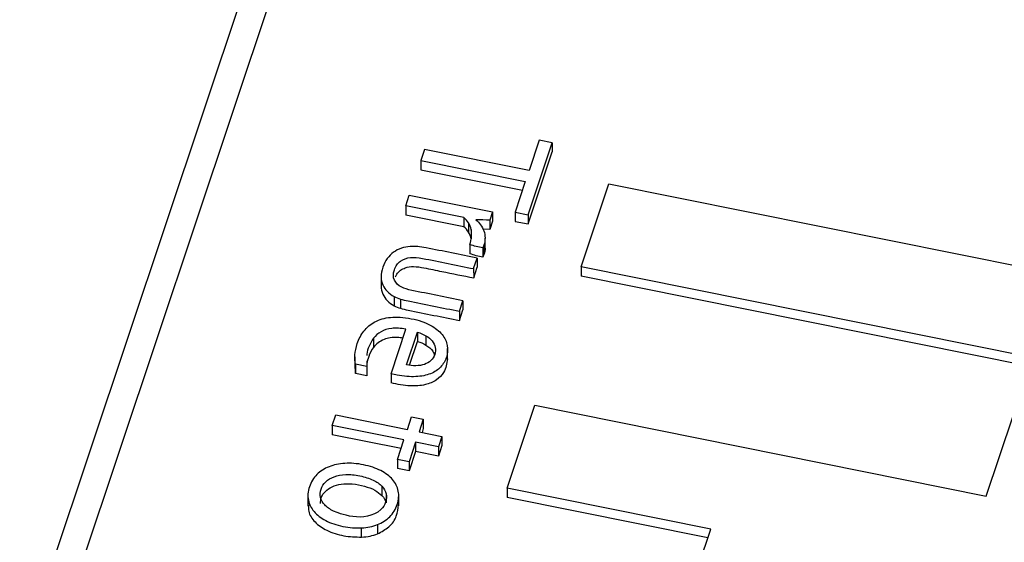
# Model space of a CAD drawing. Units: inches. Extents: x 0 to 34, y 0 to 22.
# Drawn here: x 32.3 to 32.4, y 17.5 to 17.6 of the extents above; entities that cross this region are included whole.
import ezdxf

# ---------------------------------------------------------------- set-up
doc = ezdxf.new("R2010")
doc.units = ezdxf.units.IN
doc.header["$MEASUREMENT"] = 0

msp = doc.modelspace()

# ---------------------------------------------------------------- linework, layer by layer
at = {"color": 7, "linetype": 'Continuous', "lineweight": 25}
for p, q in [((32.30421092823279, 17.50203681212741), (32.34406358092172, 17.62133477261975)), ((32.33958906477999, 17.61986166779905), (32.29973641209105, 17.5005637073067)), ((32.3677976319033, 17.56027558110619), (32.37102327116023, 17.56993145489801)), ((32.36929638036045, 17.5702791533994), (32.36793195037624, 17.56619476494928)), ((32.37102327116023, 17.56993145489801), (32.36929638036045, 17.5702791533994)), ((32.37102327116023, 17.56993145489801), (32.37102550660612, 17.56869379281386)), ((32.35394062874582, 17.56901176079565), (32.35344384945729, 17.56752466390409)), ((32.36793195037624, 17.56619476494928), (32.35394062874582, 17.56901176079565)), ((32.36779986734918, 17.55903791902204), (32.37102550660612, 17.56869379281386)), ((32.35344384945729, 17.56752466390409), (32.36743517108773, 17.56470766805769)), ((32.35344384945729, 17.56752466390409), (32.35344608490318, 17.56628700181994)), ((32.35344608490318, 17.56628700181994), (32.36704791483961, 17.56354842576213)), ((32.36743517108773, 17.56470766805769), (32.36607074110353, 17.56062327960765)), ((32.37489469661173, 17.55330257422191), (32.37860954133895, 17.56442290514244)), ((32.37860954133895, 17.56442290514244), (32.43906566679765, 17.5522507500415)), ((32.35142353177228, 17.56147689134418), (32.35189627309916, 17.562892031174)), ((32.35189627309916, 17.562892031174), (32.36305496450602, 17.56064535368529)), ((32.35919893612542, 17.55991139932241), (32.35142353177228, 17.56147689134418)), ((32.35142353177228, 17.56147689134418), (32.35142576721816, 17.56023922926004)), ((32.35920117157131, 17.55867373723826), (32.35142576721816, 17.56023922926004)), ((32.35919893612542, 17.55991139932241), (32.35920117157131, 17.55867373723826)), ((32.36305496450602, 17.56064535368529), (32.36268868448758, 17.55954887094994)), ((32.36305496450602, 17.56064535368529), (32.3630571999519, 17.55940769160114)), ((32.36607074110353, 17.56062327960765), (32.3677976319033, 17.56027558110619)), ((32.36607074110353, 17.56062327960765), (32.36607297654942, 17.5593856175235)), ((32.3677976319033, 17.56027558110619), (32.36779986734918, 17.55903791902204)), ((32.35984038590515, 17.55917153803609), (32.35984262135104, 17.55793387595194)), ((32.36268868448758, 17.55954887094994), (32.36269091993346, 17.55831120886578)), ((32.3630571999519, 17.55940769160114), (32.36269091993346, 17.55831120886578)), ((32.36607297654942, 17.5593856175235), (32.36779986734918, 17.55903791902204)), ((32.36017870256642, 17.55828426240482), (32.36018093801231, 17.55704660032067)), ((32.36269091993346, 17.55831120886578), (32.36177705030235, 17.55834773748351)), ((32.36002148377739, 17.55629361697109), (32.36002371922327, 17.55505595488694)), ((32.3618792465804, 17.55618287846928), (32.36173377046378, 17.55583184446583)), ((32.3618792465804, 17.55618287846928), (32.36188148202628, 17.55494521638513)), ((32.36204358294975, 17.55590875996156), (32.36204134750387, 17.55714642204571)), ((32.36173377046378, 17.55583184446583), (32.36173600590966, 17.55459418238168)), ((32.36188148202628, 17.55494521638513), (32.36173600590966, 17.55459418238168)), ((32.36051841552862, 17.55305223545522), (32.36099230695141, 17.55447080546028)), ((32.36052065097451, 17.55181457337107), (32.36099454239729, 17.55323314337613)), ((32.36099230695141, 17.55447080546028), (32.36099454239729, 17.55323314337613)), ((32.43535080934107, 17.5411304132963), (32.37489469661173, 17.55330257422191)), ((32.37489469661173, 17.55330257422191), (32.37489693205762, 17.55206491213776)), ((32.34813434292814, 17.55195449358527), (32.34813657837402, 17.55071683150113)), ((32.36051841552862, 17.55305223545522), (32.36052065097451, 17.55181457337107)), ((32.43496355309296, 17.53997117100073), (32.37489693205762, 17.55206491213776)), ((32.34987058571163, 17.54932663357826), (32.34987282115751, 17.54808897149411)), ((32.35071547405333, 17.54898464758951), (32.35071770949921, 17.54774698550536)), ((32.35861141994617, 17.54734368989289), (32.35908416642039, 17.54875883252184)), ((32.35908416642039, 17.54875883252184), (32.35908640186627, 17.54752117043769)), ((32.35861141994617, 17.54734368989289), (32.35861365539206, 17.54610602780874)), ((32.35861365539206, 17.54610602780874), (32.35908640186627, 17.54752117043769)), ((32.34945839299544, 17.53897265601841), (32.35144894840839, 17.5449313359301)), ((32.35152364380906, 17.54015859001682), (32.3529887985346, 17.54454450411042)), ((32.3529887985346, 17.54454450411042), (32.35299103398048, 17.54330684202627)), ((32.35412454744698, 17.5440598505512), (32.35412678289286, 17.54282218846705)), ((32.34709487383754, 17.54371985507897), (32.34709710928342, 17.54248219299482)), ((32.35192533545669, 17.54011667556211), (32.35299103398048, 17.54330684202627)), ((32.35703582957936, 17.54080439304911), (32.357033035272, 17.5423514706543)), ((32.34460067347646, 17.54123595833421), (32.34460346778382, 17.53968888072902)), ((32.34469564202013, 17.54025339131125), (32.34469787746601, 17.5390157292271)), ((32.34621107253708, 17.53994828021504), (32.34469564202013, 17.54025339131125)), ((32.34621893420663, 17.5406799469378), (32.34621107253708, 17.53994828021504)), ((32.42915237048729, 17.5225755351742), (32.43535080934107, 17.5411304132963)), ((32.34469787746601, 17.5390157292271), (32.34471104096096, 17.53984262726967)), ((32.34621330798296, 17.53871061813089), (32.34469787746601, 17.5390157292271)), ((32.34621107253708, 17.53994828021504), (32.34621330798296, 17.53871061813089)), ((32.34945839299544, 17.53897265601841), (32.34946062844131, 17.53773499393633)), ((32.34158636617511, 17.53202957194173), (32.34205910750205, 17.53344471177157)), ((32.34205910750205, 17.53344471177157), (32.35165391413521, 17.53151290495964)), ((32.36498515236415, 17.52363862334503), (32.36869625027941, 17.53474770599312)), ((32.36869625027941, 17.53474770599312), (32.42915237048729, 17.5225755351742)), ((32.35165391413521, 17.53151290495964), (32.35221250532491, 17.53318503429577)), ((32.35221250532491, 17.53318503429577), (32.35377639009855, 17.53287016361893)), ((32.35377639009855, 17.53287016361893), (32.35321779890884, 17.53119803428287)), ((32.35377639009855, 17.53287016361893), (32.35377862554443, 17.53163250153478)), ((32.35118117280827, 17.5300977651299), (32.34158636617511, 17.53202957194173)), ((32.34158636617511, 17.53202957194173), (32.34158860162101, 17.53079190985759)), ((32.35321779890884, 17.53119803428287), (32.35627069743979, 17.53058336736946)), ((32.35377862554443, 17.53163250153478), (32.35360729060284, 17.53111961449429)), ((32.35079391656015, 17.52893852283433), (32.34158860162101, 17.53079190985759)), ((32.35031352211255, 17.52750047357132), (32.35118117280827, 17.5300977651299)), ((32.3527450650606, 17.52978288455969), (32.35187740688622, 17.52718560289448)), ((32.35579795611284, 17.52916822753965), (32.3527450650606, 17.52978288455969)), ((32.3527450650606, 17.52978288455969), (32.35274730050648, 17.52854522247554)), ((32.35627069743979, 17.53058336736946), (32.35579795611284, 17.52916822753965)), ((32.35627069743979, 17.53058336736946), (32.35627293288567, 17.52934570528531)), ((32.35274730050648, 17.52854522247554), (32.35187964233211, 17.52594794081033)), ((32.35580019155873, 17.5279305654555), (32.35274730050648, 17.52854522247554)), ((32.35579795611284, 17.52916822753965), (32.35580019155873, 17.5279305654555)), ((32.35627293288567, 17.52934570528531), (32.35580019155873, 17.5279305654555)), ((32.35187740688622, 17.52718560289448), (32.35031352211255, 17.52750047357132)), ((32.35031352211255, 17.52750047357132), (32.35031575755843, 17.52626281148717)), ((32.35187740688622, 17.52718560289448), (32.35187964233211, 17.52594794081033)), ((32.35187964233211, 17.52594794081033), (32.35031575755843, 17.52626281148717)), ((32.34822619890189, 17.52389807606666), (32.34822843434777, 17.52266041398251)), ((32.3922740110815, 17.51814431739667), (32.36498515236415, 17.52363862334503)), ((32.36498515236415, 17.52363862334503), (32.36498738781003, 17.52240096126087)), ((32.33832294890515, 17.52278502249984), (32.3383257432125, 17.52123794489465)), ((32.34879272621771, 17.52289171354823), (32.34879496166359, 17.52165405146408)), ((32.35048698919278, 17.52126155515472), (32.35048419488542, 17.52280863275991)), ((32.39188675483338, 17.5169850751011), (32.36498738781003, 17.52240096126087)), ((32.34552046694065, 17.5170875363926), (32.34551823149476, 17.51832519847675)), ((32.34764856366061, 17.51876297982505), (32.34765079910648, 17.51752531774297)), ((32.3898242813091, 17.51081111004697), (32.3922740110815, 17.51814431739667))]:
    msp.add_line(p, q, dxfattribs=at)
for points in [[(32.35984038590515, 17.55917153803609), (32.35968359536196, 17.5594481224716), (32.35946901566521, 17.55969245856844), (32.35919893612542, 17.55991139932241)], [(32.35984262135104, 17.55793387595194), (32.35968583080785, 17.55821046038745), (32.3594712511111, 17.55845479648429), (32.35920117157131, 17.55867373723826)], [(32.36017870256642, 17.55828426240482), (32.36011511710134, 17.55860059242516), (32.36000158177743, 17.55889406663694), (32.35984038590515, 17.55917153803609)], [(32.36268868180976, 17.55954887554299), (32.36206637512816, 17.55957665104911), (32.36144406844668, 17.55960442655521), (32.36081260452334, 17.55960479007782)], [(32.36081260452334, 17.55960479007782), (32.3610564253804, 17.55940576406114), (32.36127232302413, 17.55917944741761), (32.36145034214103, 17.55892418757677)], [(32.36145034214103, 17.55892418757677), (32.36163391124236, 17.55867146727009), (32.3617774857982, 17.55839754372566), (32.36188106580867, 17.55810241694313)], [(32.36018093801231, 17.55704660032067), (32.36011735254723, 17.55736293034101), (32.36000381722332, 17.55765640455279), (32.35984262135104, 17.55793387595194)], [(32.35302236927518, 17.55601695103232), (32.352670567727, 17.55604755575656), (32.3523415908961, 17.55604796624966), (32.35203103345339, 17.55601906947509)], [(32.36173377046378, 17.55583184446583), (32.36115079857944, 17.55594921932287), (32.360567826695, 17.55606659418), (32.36002148377739, 17.55629361697109)], [(32.3497963643715, 17.55525488385918), (32.34947685949652, 17.55503031263233), (32.34919533805301, 17.55475055336833), (32.348951800041, 17.55441560606736)], [(32.36173600590966, 17.55459418238168), (32.36115303402532, 17.55471155723872), (32.36057006214089, 17.55482893209584), (32.36002371922327, 17.55505595488694)], [(32.34987058571163, 17.54932663357826), (32.35011967835646, 17.54919968537493), (32.35040092625194, 17.54908454787933), (32.35071547405333, 17.54898464758951)], [(32.34987282115751, 17.54808897149411), (32.35012191380235, 17.54796202329078), (32.35040316169783, 17.54784688579518), (32.35071770949921, 17.54774698550536)], [(32.35298880247986, 17.54454450737566), (32.35341022283487, 17.54442674645605), (32.3537891860423, 17.54426633634712), (32.35412454744698, 17.5440598505512)], [(32.35299103792574, 17.5433068452915), (32.35341245828076, 17.5431890843719), (32.35379142148818, 17.54302867426297), (32.35412678289286, 17.54282218846705)], [(32.35478933319235, 17.54072981909275), (32.35454718151428, 17.54051161543498), (32.35425594643608, 17.54034352074568), (32.35391791726823, 17.54023238802078)], [(32.34822619890189, 17.52389807606666), (32.34852281532113, 17.52358968229624), (32.34871203931147, 17.52325537028942), (32.34879272621771, 17.52289171354823)], [(32.34822843434777, 17.52266041398251), (32.34852505076701, 17.5223520202121), (32.34871427475735, 17.52201770820527), (32.34879496166359, 17.52165405146408)], [(32.34808532929701, 17.52077413782342), (32.34598975470126, 17.51880625638311), (32.34228845602657, 17.52031254087549), (32.34175058489956, 17.52057215521)], [(32.34551823149476, 17.51832519847675), (32.34630366150395, 17.5183681938238), (32.34701083533986, 17.51851471224897), (32.34764856366061, 17.51876297982505)], [(32.34552046694065, 17.5170875363926), (32.34630589694983, 17.51713053173965), (32.34701307078574, 17.51727705016483), (32.34765079910649, 17.5175253177409)]]:
    msp.add_open_spline(points, degree=3, dxfattribs=at)
for points, knots in [([(32.36002148377739, 17.55629361697109), (32.36013365998807, 17.55662941376886), (32.36019909458651, 17.55696311389228), (32.36026490758774, 17.55764156558367), (32.36024669336063, 17.55796704542079), (32.36017870256642, 17.55828426240482)], [0, 0, 0, 0, 0.50303139863738, 0.50303139863738, 1, 1, 1, 1]), ([(32.36188106580867, 17.55810241694313), (32.36198024049008, 17.5578081771244), (32.36203730460743, 17.55750047402719), (32.36204501177659, 17.55684798313906), (32.36199142279115, 17.55651867526712), (32.3618792465804, 17.55618287846928)], [0, 0, 0, 0, 0.500000000000122, 0.500000000000122, 1, 1, 1, 1]), ([(32.35203103345339, 17.55601906947509), (32.35161995151296, 17.55598481345194), (32.3512227103399, 17.55590754416939), (32.35046243087605, 17.5556583521628), (32.35011146391739, 17.55548034204978), (32.3497963643715, 17.55525488385918)], [0, 0, 0, 0, 0.500000000000323, 0.500000000000323, 1, 1, 1, 1]), ([(32.36099230278628, 17.55447080560099), (32.35871034231179, 17.55493025277464), (32.35642838183737, 17.55538969994818), (32.35374553641475, 17.55592986081447), (32.35336862083894, 17.55598380677393), (32.35302236927518, 17.55601695103232)], [0, 0, 0, 0, 0.850574712643799, 0.850574712643799, 1, 1, 1, 1]), ([(32.36202885500808, 17.55590739556519), (32.36203378895218, 17.5558779196897), (32.36208762701232, 17.55555628573358), (32.36197960471254, 17.55523607849687), (32.36188148202628, 17.55494521638513)], [0, 0, 0, 0, 0.09164416545121204, 1, 1, 1, 1]), ([(32.35088008529738, 17.55057519583846), (32.3504248086435, 17.55081679611058), (32.35010277371681, 17.55113080998202), (32.34972566996642, 17.55190471286233), (32.3497189706784, 17.55236318186874), (32.35006694586278, 17.55340483724142), (32.35034058299441, 17.55379755700567), (32.35110249897031, 17.55433731219464), (32.35155198091044, 17.55449646550814), (32.35252416606163, 17.554595962709), (32.35306459868939, 17.55455297796049), (32.3559603683519, 17.55396994718421), (32.35823939194027, 17.55351109131972), (32.36051841552862, 17.55305223545522)], [0, 0, 0, 0, 0.126793508638605, 0.126793508638605, 0.255107232070937, 0.255107232070937, 0.375248106876986, 0.375248106876986, 0.495967274793238, 0.495967274793238, 0.603317043853467, 0.603317043853467, 1, 1, 1, 1]), ([(32.348951800041, 17.55441560606736), (32.34870500135499, 17.554084972228), (32.34850711277743, 17.55368963646473), (32.34820263449116, 17.55277818801354), (32.34812906649185, 17.55234685081053), (32.34813434292814, 17.55195449358527)], [0, 0, 0, 0, 0.49248120300787, 0.49248120300787, 1, 1, 1, 1]), ([(32.35004733015403, 17.55195381163741), (32.35009632943642, 17.55207417090217), (32.35022996997645, 17.55240243850843), (32.35067763278225, 17.55284171695341), (32.35144596579732, 17.5532417585064), (32.35257487533012, 17.55339695409207), (32.35421343228949, 17.55309373765642), (32.35687573811122, 17.5525429932002), (32.35909685688728, 17.55209911236683), (32.36052065097451, 17.55181457337107)], [0, 0, 0, 0, 0.04213032110067701, 0.1149061494079016, 0.1821960013587093, 0.2796765630081038, 0.4027133222056642, 0.617123924490603, 1, 1, 1, 1]), ([(32.34813434292814, 17.55195449358527), (32.34814288003835, 17.5515578228984), (32.34821229715759, 17.55119842329924), (32.34849954770071, 17.55054251580979), (32.34869810222448, 17.55025020874186), (32.34922188954781, 17.54973517035193), (32.34952395104661, 17.54951344735022), (32.34987058571163, 17.54932663357826)], [0, 0, 0, 0, 0.332094306223662, 0.332094306223662, 0.666047153111477, 0.666047153111477, 1, 1, 1, 1]), ([(32.34813657837402, 17.55071683150113), (32.34814511548423, 17.55032016081424), (32.34821453260348, 17.54996076121509), (32.3485017831466, 17.54930485372564), (32.34870033767037, 17.54901254665771), (32.3492241249937, 17.54849750826777), (32.34952618649249, 17.54827578526607), (32.34987282115751, 17.54808897149411)], [0, 0, 0, 0, 0.332094306223662, 0.332094306223662, 0.666047153111477, 0.666047153111477, 1, 1, 1, 1]), ([(32.35908416254853, 17.54875883354068), (32.35680513896018, 17.54921768940518), (32.35452611537183, 17.5496765452697), (32.35168320965846, 17.55024893248208), (32.35122900927288, 17.55039523506232), (32.35088008529738, 17.55057519583846)], [0, 0, 0, 0, 0.801652892561946, 0.801652892561946, 1, 1, 1, 1]), ([(32.35071547405333, 17.54898464758951), (32.35103116650991, 17.54888817379755), (32.35137786956199, 17.5488000842154), (32.35403868833913, 17.54826435816741), (32.35632505414265, 17.54780402403016), (32.35861141994617, 17.54734368989289)], [0, 0, 0, 0, 0.140728476821249, 0.140728476821249, 1, 1, 1, 1]), ([(32.35071770949921, 17.54774698550536), (32.3510334019558, 17.5476505117134), (32.35138010500788, 17.54756242213125), (32.35404092378501, 17.54702669608326), (32.35632728958853, 17.54656636194602), (32.35861365539206, 17.54610602780874)], [0, 0, 0, 0, 0.140728476821249, 0.140728476821249, 1, 1, 1, 1]), ([(32.34469563932629, 17.54025339571261), (32.34460596847012, 17.54060423342565), (32.34457998333527, 17.54101904492251), (32.34465565757478, 17.54198008334057), (32.34476294558042, 17.5424815617141), (32.34514526042108, 17.54362601202496), (32.34544117437632, 17.54418811651006), (32.34621861702307, 17.54519351649966), (32.34670111642316, 17.54560932963457), (32.34788738474212, 17.54623903757277), (32.34858335917691, 17.54644447234293), (32.35020623539069, 17.5466137944152), (32.35112713562903, 17.54655765186165), (32.35318001899019, 17.54614432679813), (32.35402445584374, 17.54585728613306), (32.35537575187108, 17.5451171267542), (32.35590286825522, 17.54469649909262), (32.35665924030479, 17.54376539975466), (32.35689713211282, 17.54326757616171), (32.35707538087499, 17.54221794892025), (32.35703964434592, 17.5416956451934), (32.35670426036892, 17.54069168129794), (32.35644629332736, 17.54025724420013), (32.35575077751852, 17.53949354802728), (32.35530099009347, 17.53919327382472), (32.35419699066191, 17.53875179743046), (32.35354001240512, 17.53862261570773), (32.35201038963426, 17.53854330871191), (32.35113453407261, 17.53862786986969), (32.35008606574647, 17.53883896721977), (32.34969073078258, 17.53892222044674), (32.34945839299544, 17.53897265601841)], [0, 0, 0, 0, 0.0622431326788883, 0.0622431326788883, 0.124937094324193, 0.124937094324193, 0.199104460715071, 0.199104460715071, 0.273146264925824, 0.273146264925824, 0.346880615456474, 0.346880615456474, 0.420236398453415, 0.420236398453415, 0.492343572378004, 0.492343572378004, 0.564450746302578, 0.564450746302578, 0.637215764177004, 0.637215764177004, 0.7106177228706969, 0.7106177228706969, 0.779644730383927, 0.779644730383927, 0.84818524471451, 0.84818524471451, 0.916352418881264, 0.916352418881264, 0.9843935030917149, 0.9843935030917149, 1, 1, 1, 1]), ([(32.35144894840839, 17.5449313359301), (32.3507352850939, 17.54507502404233), (32.35010428328198, 17.54511430211267), (32.34899650269436, 17.54497895910103), (32.34851892584705, 17.54483009743192), (32.34770466692602, 17.5443757129005), (32.34736633506286, 17.54408209300681), (32.34709487383754, 17.54371985507897)], [0, 0, 0, 0, 0.331908203709776, 0.331908203709776, 0.66381640741973, 0.66381640741973, 1, 1, 1, 1]), ([(32.35412454744698, 17.5440598505512), (32.3544610535068, 17.54385679125317), (32.35473815783102, 17.54362373202425), (32.35516074392842, 17.54309423298185), (32.35530528984775, 17.54280914297982), (32.35544585005701, 17.54218841500358), (32.35542882165129, 17.54187003087576), (32.35521133716105, 17.54121899626775), (32.3550358901995, 17.54094713578689), (32.35478933319235, 17.54072981909275)], [0, 0, 0, 0, 0.247222767006274, 0.247222767006274, 0.496381428631276, 0.496381428631276, 0.745540090255795, 0.745540090255795, 1, 1, 1, 1]), ([(32.34709487383754, 17.54371985507897), (32.34667384810012, 17.5430210364412), (32.34622700258461, 17.54227936212845), (32.34622706714842, 17.54148321099403), (32.34622707087907, 17.54143720752099)], [0, 0, 0, 0, 0.9422176631441874, 1, 1, 1, 1]), ([(32.35105239310039, 17.5437442571217), (32.35081086875245, 17.54378303822599), (32.35024896876383, 17.54387326143639), (32.34937222144826, 17.54381308953131), (32.34846668587248, 17.54357628259132), (32.34766652232009, 17.54313193069084), (32.34728858971834, 17.54270068475493), (32.34709710928342, 17.54248219299482)], [0, 0, 0, 0, 0.1604830489314874, 0.3733595562565888, 0.5646750972629585, 0.7794416218270521, 1, 1, 1, 1]), ([(32.35412678289286, 17.54282218846705), (32.35448143569598, 17.54257648290895), (32.35504691389377, 17.54218471627139), (32.35520641564842, 17.54161847982979), (32.3552658821681, 17.54140737174155)], [0, 0, 0, 0, 0.6271732570938021, 1, 1, 1, 1]), ([(32.34709710928342, 17.54248219299482), (32.34682679271322, 17.54212338156501), (32.34661551485664, 17.54171611373731), (32.34635669568858, 17.54094134476193), (32.34627820496989, 17.54063225024524), (32.3462307872757, 17.54033737396889)], [0, 0, 0, 0, 0.326919037180644, 0.326919037180644, 0.5599999999832159, 0.5599999999832159, 0.5599999999832159, 0.5599999999832159]), ([(32.35699577373511, 17.54096569267539), (32.35690975248577, 17.54034219036915), (32.3567649487491, 17.53929261872903), (32.35559566575522, 17.53805602351053), (32.35397452240915, 17.5373980515606), (32.35181797509534, 17.53724957880295), (32.35031098000508, 17.5375598930376), (32.34946062844131, 17.53773499393633)], [0, 0, 0, 0, 0.2298930629150626, 0.3869901308807793, 0.5499869168333253, 0.7460712835395966, 1, 1, 1, 1]), ([(32.35391791726823, 17.54023238802078), (32.35357874344508, 17.54011782879793), (32.3532049474118, 17.54005173474006), (32.35238434751427, 17.54003283746814), (32.35195977139011, 17.54007078061491), (32.35152364380906, 17.54015859001682)], [0, 0, 0, 0, 0.5034429272863521, 0.5034429272863521, 1, 1, 1, 1]), ([(32.34764856366061, 17.51876297982505), (32.34828303130742, 17.51901556086281), (32.3488281428123, 17.51936658591012), (32.34973313219029, 17.52027415094729), (32.35006640479708, 17.52082141976368), (32.35048992722537, 17.52208922400019), (32.35053719400953, 17.52268619173325), (32.35031504993213, 17.52381760672973), (32.35006088884359, 17.52433136697671), (32.34926122748581, 17.5252512071923), (32.34873521834216, 17.52564853030226), (32.34742600190651, 17.52633015981921), (32.34665742701124, 17.52659095564466), (32.34489529537077, 17.52694574110691), (32.34406157677118, 17.5270101039976), (32.34249502043907, 17.52692434889233), (32.3417880837299, 17.52677231333399), (32.34052217198335, 17.52626835493018), (32.33998004795496, 17.52591729961627), (32.33907762108478, 17.52501230437987), (32.33874434847802, 17.5244650355635), (32.33831853673936, 17.52319037833112), (32.33826884406827, 17.52259640368932), (32.33849684799821, 17.52147227509541), (32.33875162949842, 17.52096202166113), (32.33953745445719, 17.52004133552382), (32.34006346360085, 17.51964401241386), (32.34137268003646, 17.51896238289693), (32.34214125493175, 17.51870158707145), (32.34390338657226, 17.51834680160922), (32.3447372068146, 17.51828131616612), (32.34551823149476, 17.51832519847675)], [0, 0, 0, 0, 0.06842383317176119, 0.06842383317176119, 0.136847666343521, 0.136847666343521, 0.203807888110511, 0.203807888110511, 0.271149469776128, 0.271149469776128, 0.33881317982201, 0.33881317982201, 0.406108895768123, 0.406108895768123, 0.472735002600363, 0.472735002600363, 0.539728192013759, 0.539728192013759, 0.607042165274301, 0.607042165274301, 0.674739513161508, 0.674739513161508, 0.74028773889356, 0.74028773889356, 0.8054630436766, 0.8054630436766, 0.870327756408803, 0.870327756408803, 0.9348396975954231, 0.9348396975954231, 1, 1, 1, 1]), ([(32.34175058489956, 17.52057215521), (32.34125663164725, 17.52081057169758), (32.34086846912009, 17.52108293807997), (32.3402890826092, 17.52170019952893), (32.34010201545373, 17.52203482040297), (32.33993064551161, 17.52275243248786), (32.33995048310294, 17.52312144847785), (32.34020688587033, 17.52388898401566), (32.34042344084957, 17.52422129570058), (32.34102130606418, 17.52479284237468), (32.34139588769356, 17.525019084732), (32.34229076123312, 17.5253417833163), (32.3428021392137, 17.52543297715004), (32.34396495493482, 17.52548376512119), (32.34459463879983, 17.52542646759745), (32.34596469615035, 17.52515062190055), (32.34655298046233, 17.52495936549775), (32.34754205029578, 17.52448197101855), (32.34793513246701, 17.52420900937135), (32.34822619890189, 17.52389807606666)], [0, 0, 0, 0, 0.11150260665646, 0.11150260665646, 0.221561630054116, 0.221561630054116, 0.333047683769118, 0.333047683769118, 0.444533737484121, 0.444533737484121, 0.554607222633022, 0.554607222633022, 0.665466839267441, 0.665466839267441, 0.7765875457580691, 0.7765875457580691, 0.8884251600324641, 0.8884251600324641, 1, 1, 1, 1]), ([(32.33999841066591, 17.52159005877752), (32.34001669709222, 17.5218560161542), (32.34005672806019, 17.52243822565998), (32.34061170443671, 17.52324988383121), (32.34155136043172, 17.52389922914826), (32.34283269251357, 17.52423071740602), (32.34433870297778, 17.5242462909636), (32.34587065598549, 17.52395455774435), (32.34727869761497, 17.52345772094805), (32.34792852243653, 17.52291219097252), (32.34822843434777, 17.52266041398251)], [0, 0, 0, 0, 0.09491161041442277, 0.2077717959324857, 0.3192766979838511, 0.4386246512090604, 0.5765051698301812, 0.7348604942220865, 0.8776308732968903, 1, 1, 1, 1]), ([(32.34879272621771, 17.52289171354823), (32.34887896310828, 17.52253059634137), (32.34885798086174, 17.52215815385344), (32.34860157809435, 17.52139061831563), (32.34838676136727, 17.52105720222866), (32.34808532929701, 17.52077413782342)], [0, 0, 0, 0, 0.4999999999998549, 0.4999999999998549, 1, 1, 1, 1]), ([(32.33843573473307, 17.52139351081504), (32.33841621073807, 17.52110936008768), (32.33836037443177, 17.52029672276404), (32.33921228862627, 17.51901729605379), (32.34087653013456, 17.51786683253604), (32.34309150281457, 17.51715733225418), (32.34471583812643, 17.51711065726159), (32.34552046694065, 17.5170875363926)], [0, 0, 0, 0, 0.1075892898201665, 0.3076925874651216, 0.5200252629520411, 0.7622402833310182, 1, 1, 1, 1]), ([(32.34765079910648, 17.51752531774297), (32.34819145230741, 17.51781003465511), (32.3493168018593, 17.51840266233019), (32.35028688997608, 17.51985191818394), (32.35039567273521, 17.52090795236719), (32.3504484819365, 17.52142061009149)], [0, 0, 0, 0, 0.3223947697732655, 0.6710527359742116, 1, 1, 1, 1])]:
    msp.add_open_spline(points, degree=3, knots=knots, dxfattribs=at)

doc.saveas('drawing.dxf')
